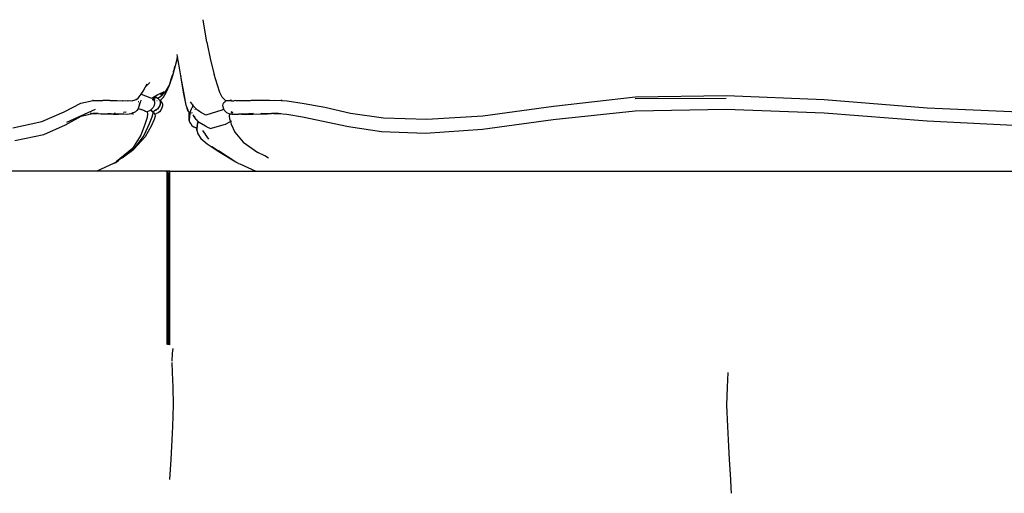
# Model space of a CAD drawing. Units: metres. Extents: x 2.38 to 6.61, y 2.59 to 5.18.
# Drawn here: x 3.64 to 3.96, y 2.92 to 3.08 of the extents above; entities that cross this region are included whole.
import ezdxf

# ---------------------------------------------------------------- set-up
doc = ezdxf.new("R2010")
doc.units = ezdxf.units.M
doc.layers.add('Edges', color=7, linetype='Continuous')

# ---------------------------------------------------------------- blocks, each defined once
blk = doc.blocks.new('vintage armchair sofa FR')
at = {"layer": 'Edges'}
for p, q in [((0.01262, -0.03044), (0.01138, -0.02312)), ((0.01262, -0.03044), (0.01387, -0.03637)), ((0.00285, -0.03643), (0.00306, -0.03528)), ((0.00308, -0.0351), (0.00295, -0.03454)), ((0.00305, -0.03524), (0.00306, -0.0352)), ((0.00306, -0.03528), (0.00305, -0.03524)), ((0.00306, -0.0352), (0.00308, -0.03514)), ((0.00322, -0.03644), (0.00306, -0.03528)), ((0.00308, -0.0351), (0.00312, -0.03496)), ((0.00308, -0.03514), (0.00308, -0.0351)), ((0.00312, -0.03496), (0.00311, -0.0349)), ((0.00161, -0.04096), (0.00285, -0.03643)), ((0.00202, -0.03888), (0.00218, -0.0384)), ((0.00379, -0.03953), (0.00322, -0.03644)), ((0.01387, -0.03637), (0.01506, -0.04101)), ((0.00037, -0.04453), (0.00161, -0.04101)), ((0.001, -0.04257), (0.00161, -0.04101)), ((0.001, -0.04257), (0.00132, -0.0416)), ((0.00132, -0.0416), (0.00161, -0.04101)), ((0.00132, -0.0416), (0.00149, -0.04106)), ((0.00161, -0.04101), (0.00161, -0.04096)), ((0.0017, -0.04019), (0.00174, -0.04001)), ((0.00174, -0.04001), (0.00201, -0.03917)), ((0.00201, -0.03917), (0.00208, -0.03886)), ((0.0041, -0.04146), (0.00379, -0.03953)), ((0.0041, -0.04146), (0.0041, -0.04165)), ((0.00423, -0.04217), (0.0041, -0.04165)), ((0.01606, -0.04449), (0.01506, -0.04101)), ((-0.0082, -0.04652), (-0.00741, -0.04507)), ((-0.00741, -0.04507), (-0.00607, -0.04367)), ((-0.00741, -0.04507), (-0.0069, -0.04413)), ((-0.00088, -0.04675), (0.00037, -0.04453)), ((-0.00065, -0.04695), (0.00037, -0.04453)), ((0.00037, -0.04453), (0.001, -0.04257)), ((0.00499, -0.04686), (0.00423, -0.04217)), ((0.00505, -0.04686), (0.00423, -0.04217)), ((0.01692, -0.04692), (0.01606, -0.04449)), ((-0.0098, -0.04877), (-0.00885, -0.04743)), ((-0.00885, -0.04743), (-0.0082, -0.04652)), ((-0.00885, -0.04743), (-0.0074, -0.04798)), ((-0.0074, -0.04798), (-0.00544, -0.04881)), ((-0.00479, -0.04843), (-0.00435, -0.04817)), ((-0.0044, -0.04813), (-0.00435, -0.04817)), ((-0.00435, -0.04817), (-0.00425, -0.04807)), ((-0.00435, -0.04817), (-0.0035, -0.04881)), ((-0.00428, -0.04805), (-0.00425, -0.04807)), ((-0.00428, -0.04805), (-0.00423, -0.04808)), ((-0.00425, -0.04807), (-0.00337, -0.0476)), ((-0.00337, -0.0476), (-0.00163, -0.04677)), ((-0.00284, -0.04844), (-0.00202, -0.04781)), ((-0.00242, -0.04761), (-0.00131, -0.04699)), ((-0.0024, -0.0478), (-0.0023, -0.04767)), ((-0.00202, -0.04781), (-0.00131, -0.04699)), ((-0.00173, -0.04691), (-0.00163, -0.04677)), ((-0.00163, -0.04677), (-0.00135, -0.04664)), ((-0.00151, -0.04843), (-0.00065, -0.04695)), ((-0.00134, -0.04683), (-0.00114, -0.04669)), ((-0.00131, -0.04699), (-0.00088, -0.04675)), ((-0.00115, -0.0468), (-0.00107, -0.0467)), ((0.00583, -0.05103), (0.00499, -0.04686)), ((0.00588, -0.05103), (0.00505, -0.04686)), ((0.01767, -0.04841), (0.01692, -0.04692)), ((0.1825, -0.04798), (0.15275, -0.04849)), ((0.21451, -0.04936), (0.1825, -0.04798)), ((-0.03408, -0.05324), (-0.02861, -0.05044)), ((-0.02861, -0.05044), (-0.02452, -0.04953)), ((-0.02452, -0.04953), (-0.02473, -0.04949)), ((-0.02452, -0.04953), (-0.02426, -0.0495)), ((-0.02426, -0.0495), (-0.02143, -0.04955)), ((-0.02143, -0.04955), (-0.0214, -0.04951)), ((-0.01912, -0.04953), (-0.0214, -0.04951)), ((-0.01912, -0.04953), (-0.01893, -0.04956)), ((-0.01893, -0.04956), (-0.01745, -0.04954)), ((-0.01745, -0.04954), (-0.01685, -0.04958)), ((-0.01685, -0.04958), (-0.01668, -0.04955)), ((-0.01668, -0.04955), (-0.01505, -0.04959)), ((-0.01505, -0.04959), (-0.01492, -0.04956)), ((-0.01492, -0.04956), (-0.01337, -0.0496)), ((-0.01337, -0.0496), (-0.01312, -0.04957)), ((-0.01312, -0.04957), (-0.01164, -0.04961)), ((-0.01164, -0.04961), (-0.01161, -0.04958)), ((-0.01161, -0.04958), (-0.01039, -0.0492)), ((-0.01039, -0.0492), (-0.01038, -0.04915)), ((-0.01038, -0.04915), (-0.01022, -0.04909)), ((-0.01037, -0.04911), (-0.01033, -0.04894)), ((-0.01022, -0.04909), (-0.0098, -0.04877)), ((-0.00982, -0.04983), (-0.00966, -0.04986)), ((-0.00943, -0.05084), (-0.00981, -0.0521)), ((-0.00943, -0.05084), (-0.00942, -0.05077)), ((-0.00942, -0.05077), (-0.00902, -0.05019)), ((-0.00942, -0.05077), (-0.00933, -0.0504)), ((-0.0093, -0.05032), (-0.00933, -0.0504)), ((-0.00923, -0.04993), (-0.00893, -0.04997)), ((-0.00878, -0.0496), (-0.00909, -0.0496)), ((-0.00544, -0.04881), (-0.00484, -0.04846)), ((-0.00523, -0.04919), (-0.00505, -0.04919)), ((-0.00505, -0.04919), (-0.00507, -0.04926)), ((-0.00498, -0.04891), (-0.00505, -0.04919)), ((-0.00505, -0.04919), (-0.00494, -0.04919)), ((-0.00495, -0.04858), (-0.00495, -0.0488)), ((-0.00465, -0.05115), (-0.00495, -0.05184)), ((-0.00479, -0.04919), (-0.00494, -0.04919)), ((-0.00484, -0.04846), (-0.00479, -0.04843)), ((-0.00461, -0.04901), (-0.00484, -0.04846)), ((-0.00459, -0.04919), (-0.00471, -0.04945)), ((-0.00467, -0.04919), (-0.00459, -0.04919)), ((-0.00449, -0.05045), (-0.00465, -0.05115)), ((-0.00459, -0.04919), (-0.00461, -0.04901)), ((-0.00458, -0.0495), (-0.0046, -0.04955)), ((-0.0045, -0.04983), (-0.0046, -0.04955)), ((-0.00452, -0.04908), (-0.00459, -0.04919)), ((-0.00459, -0.04919), (-0.00449, -0.04919)), ((-0.00456, -0.04943), (-0.00459, -0.04919)), ((-0.00456, -0.04943), (-0.00458, -0.0495)), ((-0.00449, -0.04919), (-0.00456, -0.04943)), ((-0.0045, -0.04983), (-0.00449, -0.05045)), ((-0.00447, -0.04911), (-0.00449, -0.04919)), ((-0.00449, -0.04919), (-0.00435, -0.04919)), ((-0.00438, -0.0488), (-0.00443, -0.04889)), ((-0.00437, -0.04831), (-0.00438, -0.04851)), ((-0.00438, -0.04856), (-0.00438, -0.0488)), ((-0.00366, -0.04963), (-0.0037, -0.04963)), ((-0.0035, -0.04881), (-0.00344, -0.04881)), ((-0.00346, -0.04879), (-0.00344, -0.04881)), ((-0.00344, -0.04881), (-0.00333, -0.04871)), ((-0.00344, -0.04881), (-0.00311, -0.04912)), ((-0.00333, -0.04871), (-0.00284, -0.04844)), ((-0.0028, -0.05115), (-0.00314, -0.05183)), ((-0.00311, -0.04912), (-0.00306, -0.04921)), ((-0.00275, -0.05115), (-0.00309, -0.05183)), ((-0.00306, -0.04921), (-0.00302, -0.04926)), ((-0.00302, -0.04926), (-0.00299, -0.0493)), ((-0.00299, -0.0493), (-0.00281, -0.0494)), ((-0.00279, -0.04964), (-0.00286, -0.04963)), ((-0.00281, -0.0494), (-0.0026, -0.04983)), ((-0.00281, -0.0494), (-0.00275, -0.0494)), ((-0.00261, -0.05045), (-0.0028, -0.05115)), ((-0.00275, -0.0494), (-0.00272, -0.04947)), ((-0.00256, -0.05045), (-0.00275, -0.05115)), ((-0.00272, -0.04947), (-0.00266, -0.04953)), ((-0.00266, -0.04953), (-0.00264, -0.04956)), ((-0.00264, -0.04956), (-0.00259, -0.04953)), ((-0.00264, -0.04956), (-0.00207, -0.05023)), ((-0.00264, -0.04956), (-0.00255, -0.04983)), ((-0.0026, -0.04983), (-0.00261, -0.05045)), ((-0.00259, -0.04953), (-0.00151, -0.04843)), ((-0.00255, -0.04983), (-0.00256, -0.05045)), ((-0.00207, -0.05023), (-0.00186, -0.05066)), ((-0.00187, -0.05127), (-0.00205, -0.05197)), ((-0.00186, -0.05066), (-0.00187, -0.05127)), ((0.00657, -0.05308), (0.00583, -0.05103)), ((0.00663, -0.05308), (0.00588, -0.05103)), ((0.00792, -0.05089), (0.00732, -0.04999)), ((0.0083, -0.05137), (0.00781, -0.05178)), ((0.00824, -0.05127), (0.00787, -0.05158)), ((0.00802, -0.05097), (0.00792, -0.05089)), ((0.00824, -0.05127), (0.00802, -0.05097)), ((0.0083, -0.05137), (0.00824, -0.05127)), ((0.00842, -0.05153), (0.0083, -0.05137)), ((0.01767, -0.04841), (0.01868, -0.04951)), ((0.01788, -0.05126), (0.01791, -0.05064)), ((0.01821, -0.05232), (0.01788, -0.05126)), ((0.01791, -0.05064), (0.01814, -0.05021)), ((0.01814, -0.05021), (0.01846, -0.04993)), ((0.01884, -0.04962), (0.01846, -0.04993)), ((0.01884, -0.04962), (0.01868, -0.04951)), ((0.01944, -0.04961), (0.01884, -0.04962)), ((0.02062, -0.04961), (0.01944, -0.04961)), ((0.02037, -0.04935), (0.02062, -0.04961)), ((0.02063, -0.04951), (0.0204, -0.04934)), ((0.02063, -0.04951), (0.02048, -0.04932)), ((0.02067, -0.04957), (0.02062, -0.04961)), ((0.02067, -0.04957), (0.02063, -0.04951)), ((0.0207, -0.04961), (0.02067, -0.04957)), ((0.0207, -0.04961), (0.02156, -0.04961)), ((0.02207, -0.04956), (0.02156, -0.04961)), ((0.02207, -0.04956), (0.02412, -0.04955)), ((0.02418, -0.0496), (0.02207, -0.04956)), ((0.02688, -0.04959), (0.02418, -0.0496)), ((0.02445, -0.04955), (0.02682, -0.04953)), ((0.03485, -0.04954), (0.02688, -0.04959)), ((0.03308, -0.04949), (0.02714, -0.04953)), ((0.03893, -0.04979), (0.03485, -0.04954)), ((0.03687, -0.04947), (0.03724, -0.04946)), ((0.04441, -0.05059), (0.03893, -0.04979)), ((0.05126, -0.05182), (0.04441, -0.05059)), ((0.12593, -0.05148), (0.10291, -0.05468)), ((0.15275, -0.04849), (0.12593, -0.05148)), ((0.18246, -0.04884), (0.15272, -0.04894)), ((0.24816, -0.052), (0.21451, -0.04936)), ((-0.04136, -0.0564), (-0.03408, -0.05324)), ((-0.03362, -0.05746), (-0.02849, -0.0547)), ((-0.02386, -0.05252), (-0.03322, -0.05674)), ((-0.02849, -0.0547), (-0.02472, -0.05375)), ((-0.02513, -0.05379), (-0.02555, -0.05378)), ((-0.02472, -0.05375), (-0.02325, -0.05382)), ((-0.02325, -0.05382), (-0.02469, -0.0538)), ((-0.02287, -0.05382), (-0.02325, -0.05382)), ((-0.02287, -0.05382), (-0.02208, -0.05388)), ((-0.02208, -0.05388), (-0.02187, -0.05388)), ((-0.02187, -0.05388), (-0.01985, -0.05392)), ((-0.02052, -0.05396), (-0.02187, -0.05388)), ((-0.01985, -0.05392), (-0.02052, -0.05396)), ((-0.01981, -0.05393), (-0.01985, -0.05392)), ((-0.01981, -0.05393), (-0.01968, -0.05393)), ((-0.01861, -0.05389), (-0.01968, -0.05393)), ((-0.01968, -0.05393), (-0.01797, -0.05396)), ((-0.01861, -0.05389), (-0.01505, -0.05394)), ((-0.01797, -0.05396), (-0.01628, -0.05399)), ((-0.01773, -0.05366), (-0.01735, -0.05364)), ((-0.01771, -0.05367), (-0.01735, -0.05364)), ((-0.01735, -0.05364), (-0.01731, -0.05361)), ((-0.01628, -0.05399), (-0.01505, -0.05394)), ((-0.01505, -0.05394), (-0.01498, -0.05394)), ((-0.01498, -0.05394), (-0.01449, -0.05392)), ((-0.01463, -0.0533), (-0.01455, -0.05333)), ((-0.01455, -0.05333), (-0.01382, -0.05321)), ((-0.01449, -0.05392), (-0.01324, -0.05397)), ((-0.01382, -0.05321), (-0.01376, -0.05321)), ((-0.01324, -0.05397), (-0.01279, -0.05394)), ((-0.01279, -0.05394), (-0.01172, -0.05363)), ((-0.01157, -0.05399), (-0.01279, -0.05394)), ((-0.01172, -0.05363), (-0.01169, -0.05347)), ((-0.01172, -0.05363), (-0.01154, -0.05354)), ((-0.01118, -0.05341), (-0.01154, -0.05354)), ((-0.01144, -0.05399), (-0.01147, -0.05399)), ((-0.0114, -0.05399), (-0.01144, -0.05399)), ((-0.01072, -0.05319), (-0.01118, -0.05341)), ((-0.01025, -0.05282), (-0.01072, -0.05319)), ((-0.00986, -0.05224), (-0.01025, -0.05282)), ((-0.00981, -0.0521), (-0.00986, -0.05224)), ((-0.00981, -0.0521), (-0.0087, -0.05253)), ((-0.00752, -0.05297), (-0.0087, -0.05253)), ((-0.00756, -0.05314), (-0.00752, -0.05297)), ((-0.00752, -0.05297), (-0.00691, -0.05322)), ((-0.00748, -0.05282), (-0.00747, -0.05278)), ((-0.00673, -0.05385), (-0.00694, -0.05508)), ((-0.00685, -0.0532), (-0.00691, -0.05322)), ((-0.00586, -0.05278), (-0.00685, -0.0532)), ((-0.00685, -0.0532), (-0.00673, -0.05385)), ((-0.0058, -0.05272), (-0.00586, -0.05278)), ((-0.00571, -0.05263), (-0.0058, -0.05272)), ((-0.0058, -0.05272), (-0.00516, -0.05318)), ((-0.00495, -0.05184), (-0.00571, -0.05263)), ((-0.00516, -0.05318), (-0.00571, -0.05263)), ((-0.00499, -0.05378), (-0.00533, -0.05494)), ((-0.00504, -0.05379), (-0.00533, -0.05494)), ((-0.00511, -0.05317), (-0.00516, -0.05318)), ((-0.00496, -0.05309), (-0.00511, -0.05317)), ((-0.00511, -0.05317), (-0.00506, -0.05325)), ((-0.00506, -0.05325), (-0.00507, -0.05331)), ((-0.00507, -0.05331), (-0.00503, -0.0533)), ((-0.00507, -0.05331), (-0.00504, -0.05379)), ((-0.00506, -0.05325), (-0.00503, -0.0533)), ((-0.00503, -0.0533), (-0.00499, -0.05378)), ((-0.00503, -0.0533), (-0.0047, -0.0536)), ((-0.00496, -0.05309), (-0.00458, -0.05297)), ((-0.0047, -0.0536), (-0.0044, -0.05401)), ((-0.0044, -0.05401), (-0.00462, -0.05402)), ((-0.00427, -0.05462), (-0.00459, -0.05578)), ((-0.00455, -0.05296), (-0.00458, -0.05297)), ((-0.00358, -0.0524), (-0.00455, -0.05296)), ((-0.00404, -0.05275), (-0.00455, -0.05296)), ((-0.0044, -0.05401), (-0.00382, -0.0538)), ((-0.0044, -0.05401), (-0.00427, -0.05462)), ((-0.00358, -0.0524), (-0.00404, -0.05275)), ((-0.00333, -0.05359), (-0.00382, -0.0538)), ((-0.00353, -0.0524), (-0.00358, -0.0524)), ((-0.00314, -0.05183), (-0.00353, -0.0524)), ((-0.00282, -0.05323), (-0.00333, -0.05359)), ((-0.00309, -0.05183), (-0.00314, -0.05183)), ((-0.00238, -0.05266), (-0.00282, -0.05323)), ((-0.00205, -0.05197), (-0.00238, -0.05266)), ((0.00663, -0.05308), (0.00657, -0.05308)), ((0.00687, -0.0534), (0.00663, -0.05308)), ((0.00685, -0.05531), (0.00687, -0.0534)), ((0.00687, -0.0534), (0.00695, -0.05491)), ((0.00687, -0.0534), (0.007, -0.05357)), ((0.007, -0.05357), (0.00695, -0.05491)), ((0.00695, -0.05491), (0.00708, -0.05376)), ((0.00709, -0.05369), (0.007, -0.05357)), ((0.00708, -0.05376), (0.00709, -0.05369)), ((0.00709, -0.05369), (0.00759, -0.05221)), ((0.00733, -0.05408), (0.00724, -0.0539)), ((0.0074, -0.05399), (0.00724, -0.0539)), ((0.0074, -0.05399), (0.00726, -0.05384)), ((0.00759, -0.05221), (0.00781, -0.05178)), ((0.00766, -0.05367), (0.00761, -0.05353)), ((0.00774, -0.05341), (0.00774, -0.05356)), ((0.00788, -0.05363), (0.00787, -0.05367)), ((0.0079, -0.05372), (0.00791, -0.05366)), ((0.00853, -0.05479), (0.0081, -0.05421)), ((0.00819, -0.05203), (0.0082, -0.05199)), ((0.00823, -0.05201), (0.00821, -0.05205)), ((0.00959, -0.05274), (0.00842, -0.05153)), ((0.00875, -0.05229), (0.00881, -0.05243)), ((0.01045, -0.05324), (0.00959, -0.05274)), ((0.01038, -0.05333), (0.01045, -0.05324)), ((0.01056, -0.0533), (0.01045, -0.05324)), ((0.0105, -0.05339), (0.01056, -0.0533)), ((0.01225, -0.05428), (0.01056, -0.0533)), ((0.01748, -0.05273), (0.01225, -0.05428)), ((0.01821, -0.05232), (0.01748, -0.05273)), ((0.01831, -0.05266), (0.01821, -0.05232)), ((0.01918, -0.05361), (0.01831, -0.05266)), ((0.02018, -0.05405), (0.01918, -0.05361)), ((0.02018, -0.05405), (0.01997, -0.05458)), ((0.01997, -0.05458), (0.02005, -0.05552)), ((0.02077, -0.05402), (0.02018, -0.05405)), ((0.02062, -0.05325), (0.02097, -0.05359)), ((0.02101, -0.05345), (0.02062, -0.05325)), ((0.02077, -0.05402), (0.0208, -0.05404)), ((0.0208, -0.05404), (0.02291, -0.05402)), ((0.02101, -0.05345), (0.02094, -0.05322)), ((0.02111, -0.05359), (0.02101, -0.05345)), ((0.02125, -0.05359), (0.02101, -0.05345)), ((0.02291, -0.05402), (0.02294, -0.05401)), ((0.02394, -0.05405), (0.02294, -0.05401)), ((0.02634, -0.0539), (0.02394, -0.05405)), ((0.02394, -0.05405), (0.02536, -0.05411)), ((0.02536, -0.05411), (0.03005, -0.05385)), ((0.02791, -0.05383), (0.02634, -0.0539)), ((0.03005, -0.05385), (0.03018, -0.05393)), ((0.03018, -0.05393), (0.03241, -0.05388)), ((0.03127, -0.05384), (0.03038, -0.05383)), ((0.03382, -0.05381), (0.03127, -0.05384)), ((0.03241, -0.05388), (0.03382, -0.05381)), ((0.03439, -0.05381), (0.03382, -0.05381)), ((0.03439, -0.05381), (0.03505, -0.05375)), ((0.03606, -0.05383), (0.03439, -0.05381)), ((0.03505, -0.05375), (0.03606, -0.05383)), ((0.03682, -0.05384), (0.03606, -0.05383)), ((0.03606, -0.05383), (0.03882, -0.05404)), ((0.03882, -0.05404), (0.04386, -0.05492)), ((0.05961, -0.05377), (0.05126, -0.05182)), ((0.07036, -0.05533), (0.05961, -0.05377)), ((0.10291, -0.05468), (0.08459, -0.0558)), ((0.12584, -0.05574), (0.15271, -0.05289)), ((0.15271, -0.05289), (0.18248, -0.05238)), ((0.18248, -0.05238), (0.2145, -0.05354)), ((0.2145, -0.05354), (0.24815, -0.0562)), ((0.2829, -0.0536), (0.24816, -0.052)), ((-0.05083, -0.05842), (-0.04136, -0.0564)), ((-0.04068, -0.0606), (-0.03362, -0.05746)), ((-0.00761, -0.05734), (-0.00891, -0.06092)), ((-0.00627, -0.0572), (-0.00795, -0.06094)), ((-0.00694, -0.05508), (-0.00761, -0.05734)), ((-0.00558, -0.05793), (-0.00758, -0.06136)), ((-0.00624, -0.05717), (-0.00627, -0.0572)), ((-0.00536, -0.05496), (-0.00624, -0.05717)), ((-0.00459, -0.05578), (-0.00558, -0.05793)), ((-0.00533, -0.05494), (-0.00536, -0.05496)), ((0.00685, -0.05531), (0.0069, -0.0552)), ((0.00686, -0.05592), (0.00685, -0.05531)), ((0.00706, -0.05662), (0.00686, -0.05592)), ((0.0069, -0.0552), (0.00694, -0.05512)), ((0.0069, -0.0552), (0.00694, -0.05526)), ((0.00691, -0.05531), (0.00694, -0.05526)), ((0.00692, -0.05592), (0.00691, -0.05531)), ((0.00711, -0.05662), (0.00692, -0.05592)), ((0.00695, -0.05491), (0.00694, -0.05512)), ((0.00694, -0.05512), (0.00702, -0.05496)), ((0.00694, -0.05526), (0.007, -0.05518)), ((0.007, -0.05518), (0.00701, -0.05511)), ((0.00711, -0.05662), (0.00706, -0.05662)), ((0.00735, -0.05702), (0.00711, -0.05662)), ((0.00783, -0.05787), (0.00735, -0.05702)), ((0.00788, -0.05788), (0.00783, -0.05787)), ((0.00835, -0.05823), (0.00788, -0.05788)), ((0.00922, -0.05856), (0.00788, -0.05788)), ((0.00867, -0.05489), (0.00853, -0.05479)), ((0.00915, -0.05576), (0.00853, -0.05479)), ((0.00881, -0.05499), (0.00873, -0.05493)), ((0.00915, -0.05576), (0.00957, -0.05634)), ((0.00942, -0.05843), (0.00954, -0.0579)), ((0.00949, -0.05772), (0.00945, -0.0577)), ((0.00945, -0.05781), (0.00949, -0.05772)), ((0.00946, -0.05866), (0.00954, -0.0579)), ((0.00953, -0.05731), (0.00949, -0.05747)), ((0.00952, -0.05752), (0.00949, -0.05747)), ((0.0095, -0.0576), (0.00949, -0.05772)), ((0.00954, -0.0579), (0.00949, -0.05772)), ((0.00952, -0.05752), (0.0095, -0.0576)), ((0.0096, -0.05721), (0.00953, -0.05731)), ((0.00956, -0.05749), (0.00962, -0.0573)), ((0.00973, -0.05643), (0.00957, -0.05634)), ((0.00957, -0.05711), (0.0096, -0.05721)), ((0.0096, -0.05697), (0.00959, -0.05701)), ((0.00973, -0.05643), (0.0096, -0.05697)), ((0.0096, -0.05721), (0.00962, -0.05712)), ((0.00962, -0.0573), (0.0096, -0.05721)), ((0.00975, -0.05645), (0.00962, -0.05712)), ((0.00962, -0.05712), (0.00982, -0.05648)), ((0.00975, -0.05645), (0.00973, -0.05643)), ((0.00982, -0.05648), (0.00975, -0.05645)), ((0.01007, -0.0567), (0.00982, -0.05648)), ((0.01218, -0.05789), (0.01007, -0.0567)), ((0.01315, -0.05847), (0.01218, -0.05789)), ((0.01372, -0.05869), (0.01878, -0.05728)), ((0.01878, -0.05728), (0.02032, -0.05637)), ((0.02005, -0.05552), (0.02032, -0.05637)), ((0.02032, -0.05637), (0.02064, -0.05618)), ((0.02032, -0.05637), (0.02059, -0.05722)), ((0.02059, -0.05722), (0.02181, -0.05992)), ((0.04386, -0.05492), (0.05892, -0.05798)), ((0.08459, -0.0558), (0.07036, -0.05533)), ((0.10271, -0.05893), (0.12584, -0.05574)), ((0.24815, -0.0562), (0.2829, -0.0579)), ((-0.05014, -0.06263), (-0.04068, -0.0606)), ((-0.00891, -0.06092), (-0.01163, -0.06521)), ((-0.00795, -0.06094), (-0.01127, -0.06539)), ((0.00839, -0.05823), (0.00835, -0.05823)), ((0.00922, -0.05856), (0.00839, -0.05823)), ((0.00927, -0.05856), (0.00922, -0.05856)), ((0.0093, -0.0587), (0.00927, -0.05856)), ((0.0093, -0.05858), (0.00927, -0.05856)), ((0.0093, -0.0587), (0.0093, -0.05858)), ((0.00934, -0.0586), (0.0093, -0.05858)), ((0.00934, -0.0586), (0.0093, -0.0587)), ((0.0093, -0.0587), (0.00934, -0.05878)), ((0.00934, -0.05878), (0.0093, -0.05926)), ((0.0093, -0.05926), (0.00963, -0.06041)), ((0.00933, -0.05832), (0.00933, -0.05829)), ((0.00939, -0.05862), (0.00934, -0.0586)), ((0.00934, -0.05927), (0.00934, -0.05878)), ((0.00938, -0.05878), (0.00934, -0.05927)), ((0.00934, -0.05927), (0.00963, -0.06041)), ((0.00935, -0.05817), (0.00935, -0.05823)), ((0.00941, -0.05874), (0.00938, -0.05878)), ((0.00939, -0.05862), (0.00942, -0.05843)), ((0.00939, -0.05862), (0.00941, -0.05874)), ((0.00946, -0.05866), (0.00939, -0.05862)), ((0.00946, -0.05866), (0.00941, -0.05874)), ((0.00963, -0.06041), (0.00967, -0.06043)), ((0.00967, -0.06043), (0.01066, -0.06196)), ((0.0112, -0.05929), (0.01209, -0.06059)), ((0.01209, -0.06059), (0.0121, -0.06062)), ((0.0121, -0.06062), (0.01313, -0.06213)), ((0.01353, -0.0586), (0.01315, -0.05847)), ((0.01372, -0.05869), (0.01353, -0.0586)), ((0.02181, -0.05992), (0.02447, -0.06318)), ((0.05892, -0.05798), (0.06974, -0.05968)), ((0.06974, -0.05968), (0.08417, -0.06017)), ((0.08417, -0.06017), (0.10271, -0.05893)), ((-0.00758, -0.06136), (-0.01121, -0.06544)), ((0.01066, -0.06196), (0.01069, -0.06199)), ((0.01069, -0.06199), (0.01272, -0.06368)), ((0.01272, -0.06368), (0.01637, -0.06608)), ((0.02447, -0.06318), (0.02932, -0.06655)), ((-0.01163, -0.06521), (-0.01705, -0.0696)), ((-0.01127, -0.06539), (-0.0151, -0.0683)), ((-0.0151, -0.0683), (-0.01121, -0.06544)), ((-0.01428, -0.06757), (-0.01481, -0.06797)), ((-0.01417, -0.06749), (-0.01428, -0.06757)), ((0.01418, -0.06456), (0.01422, -0.06458)), ((0.01422, -0.06458), (0.0164, -0.06595)), ((0.01637, -0.06608), (0.02206, -0.06964)), ((0.01641, -0.06589), (0.02206, -0.06964)), ((0.03157, -0.0676), (0.02932, -0.06655)), ((0.0328, -0.06839), (0.03157, -0.0676)), ((-0.01771, -0.07003), (-0.02219, -0.07205)), ((-0.01705, -0.06973), (-0.01771, -0.07003)), ((-0.01771, -0.07003), (-0.01705, -0.06978)), ((-0.01705, -0.06973), (-0.01628, -0.06917)), ((-0.01705, -0.06978), (-0.01705, -0.06973)), ((-0.016, -0.06895), (-0.01628, -0.06917)), ((-0.0151, -0.0683), (-0.016, -0.06895)), ((-0.01529, -0.06838), (-0.016, -0.06895)), ((-0.01481, -0.06797), (-0.01497, -0.06809)), ((0.02206, -0.06964), (0.02227, -0.06978)), ((0.02295, -0.07008), (0.02227, -0.06978)), ((0.02295, -0.07008), (0.0234, -0.07028)), ((0.0234, -0.07028), (0.0286, -0.07261)), ((-0.0234, -0.07261), (-0.56587, -0.07261)), ((-0.02219, -0.07205), (-0.0234, -0.07261)), ((-0.0005, -0.07261), (-0.0234, -0.07261)), ((0, -0.07461), (-0.0005, -0.07261)), ((0, -0.07261), (-0.0005, -0.07261)), ((-0.0005, -0.07261), (-0.0005, -0.12932)), ((0, -0.07461), (0, -0.07261)), ((0.0005, -0.07261), (0, -0.07461)), ((0.0005, -0.07261), (0, -0.07261)), ((0.0005, -0.12938), (0.0005, -0.07261)), ((0.0005, -0.07261), (0.0286, -0.07261)), ((0.0286, -0.07261), (0.56587, -0.07261)), ((0, -0.07461), (0, -0.12925)), ((-0.00029, -0.12923), (0, -0.12925)), ((0, -0.12925), (0.0003, -0.12927)), ((0.0014, -0.13217), (0.00161, -0.13064)), ((0.00132, -0.13477), (0.0014, -0.13217)), ((0.0014, -0.13845), (0.00133, -0.13514)), ((0.00164, -0.14322), (0.0014, -0.13845)), ((0.18295, -0.13845), (0.18272, -0.14322)), ((0.00177, -0.14911), (0.00164, -0.14322)), ((0.18272, -0.14322), (0.18258, -0.14911)), ((0.00154, -0.15613), (0.00177, -0.14911)), ((0.18258, -0.14911), (0.18282, -0.15613)), ((0.00117, -0.16263), (0.00154, -0.15613)), ((0.18282, -0.15613), (0.18318, -0.16263)), ((0.00091, -0.16695), (0.00117, -0.16263)), ((0.18318, -0.16263), (0.18344, -0.16695)), ((0.00051, -0.17341), (0.00091, -0.16695)), ((0.18344, -0.16695), (0.18385, -0.17341)), ((0.18385, -0.17341), (0.184, -0.17616)), ((0.184, -0.17616), (0.18405, -0.17796))]:
    blk.add_line(p, q, dxfattribs=at)

msp = doc.modelspace()

# ---------------------------------------------------------------- block references
msp.add_blockref('vintage armchair sofa FR', (3.68525, 3.10006))

doc.saveas('drawing.dxf')
